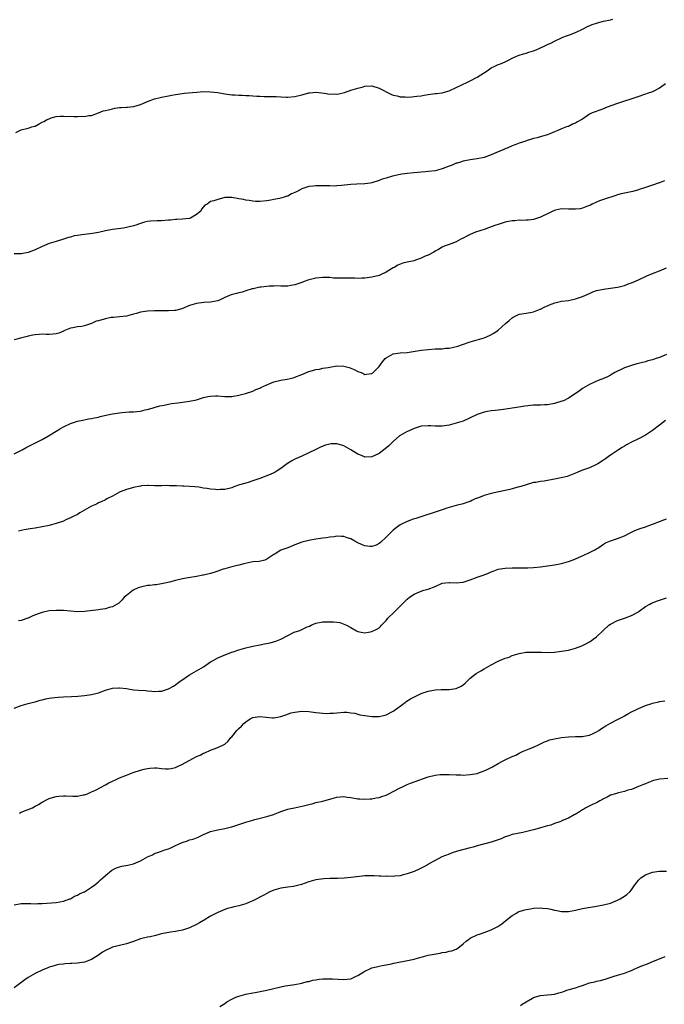
# Model space of a CAD drawing. Units: inches. Extents: x 2532000 to 2535000, y 1542000 to 1545000.
# Drawn here: x 2532685 to 2532868, y 1542275 to 1542556 of the extents above; entities that cross this region are included whole.
import ezdxf

# ---------------------------------------------------------------- set-up
doc = ezdxf.new("R2010")
doc.units = ezdxf.units.IN
doc.header["$MEASUREMENT"] = 0
doc.layers.add('LD25321542_2ft', color=95, linetype='Continuous')

msp = doc.modelspace()

# ---------------------------------------------------------------- linework, layer by layer
at = {"layer": 'LD25321542_2ft'}
for points, elevation in [([(2532683.42, 1542523.42), (2532685, 1542524.17), (2532687, 1542524.7), (2532688.05, 1542525), (2532688.81, 1542525.19), (2532689, 1542525.27), (2532690.15, 1542525.85), (2532691, 1542526.33), (2532691.47, 1542526.53), (2532692.23, 1542527), (2532693, 1542527.36), (2532693.57, 1542527.57), (2532695, 1542527.94), (2532696.08, 1542528.08), (2532697, 1542528.1), (2532698.01, 1542528.01), (2532699, 1542528.06), (2532700, 1542528), (2532701, 1542528.01), (2532702.09, 1542528.09), (2532703, 1542527.97), (2532704.24, 1542528.24), (2532705, 1542528.23), (2532707, 1542529.01), (2532708.39, 1542529.61), (2532709, 1542529.67), (2532709.85, 1542529.85), (2532711, 1542530.19), (2532711.68, 1542530.32), (2532713, 1542530.54), (2532713.44, 1542530.56), (2532715, 1542530.67), (2532715.32, 1542530.68), (2532717, 1542530.84), (2532717.14, 1542530.86), (2532719, 1542531.36), (2532721, 1542532.27), (2532722.97, 1542533.03), (2532724.58, 1542533.42), (2532725, 1542533.47), (2532727, 1542533.86), (2532727.97, 1542534.03), (2532729, 1542534.26), (2532729.66, 1542534.34), (2532731.4, 1542534.6), (2532735.04, 1542534.96), (2532737, 1542535.08), (2532739, 1542535.04), (2532741, 1542534.78), (2532742.55, 1542534.55), (2532743, 1542534.44), (2532743.67, 1542534.33), (2532745, 1542534.17), (2532745.88, 1542534.12), (2532747, 1542534.09), (2532747.98, 1542534.02), (2532749, 1542534.01), (2532749.98, 1542533.98), (2532751, 1542533.88), (2532752.21, 1542533.79), (2532753, 1542533.74), (2532754.27, 1542533.73), (2532755, 1542533.7), (2532756.31, 1542533.69), (2532757.65, 1542533.65), (2532759, 1542533.56), (2532760.51, 1542533.49), (2532761, 1542533.49), (2532763, 1542533.69), (2532765, 1542534.2), (2532766.66, 1542534.66), (2532767, 1542534.73), (2532767.27, 1542534.73), (2532769, 1542534.91), (2532771.39, 1542534.61), (2532773, 1542534.36), (2532774.4, 1542534.4), (2532775, 1542534.38), (2532775.54, 1542534.46), (2532777.13, 1542534.87), (2532779, 1542535.51), (2532779.66, 1542535.66), (2532781, 1542536.08), (2532782.44, 1542536.44), (2532783, 1542536.6), (2532785, 1542536.76), (2532787, 1542536.1), (2532790.34, 1542534.34), (2532791, 1542534.11), (2532792.13, 1542533.87), (2532793, 1542533.6), (2532794.43, 1542533.57), (2532795, 1542533.51), (2532796.37, 1542533.63), (2532797, 1542533.67), (2532797.74, 1542533.74), (2532799, 1542533.92), (2532799.91, 1542534.09), (2532801, 1542534.22), (2532801.64, 1542534.36), (2532803, 1542534.5), (2532803.43, 1542534.57), (2532805, 1542534.76), (2532805.98, 1542535), (2532807, 1542535.31), (2532809, 1542536.23), (2532810.58, 1542537), (2532812.19, 1542537.81), (2532813, 1542538.19), (2532815, 1542539.22), (2532817.79, 1542541), (2532819, 1542541.84), (2532819.8, 1542542.2), (2532821, 1542542.77), (2532821.66, 1542543), (2532823, 1542543.59), (2532824.1, 1542544.1), (2532825, 1542544.58), (2532826.67, 1542545.33), (2532827, 1542545.42), (2532828.16, 1542545.84), (2532829, 1542546.04), (2532829.71, 1542546.29), (2532831, 1542546.68), (2532831.76, 1542547), (2532833, 1542547.6), (2532834.05, 1542548.05), (2532835, 1542548.5), (2532836.2, 1542549), (2532837, 1542549.41), (2532839, 1542550.37), (2532839.41, 1542550.59), (2532840.45, 1542551), (2532841.3, 1542551.3), (2532843, 1542551.95), (2532845, 1542552.86), (2532846.4, 1542553.6), (2532847.79, 1542554.21), (2532849, 1542554.59), (2532849.3, 1542554.7), (2532851, 1542555.11), (2532853, 1542555.57), (2532853.69, 1542555.69)], 8348), ([(2532868.67, 1542537.33), (2532868.33, 1542537), (2532867, 1542536.08), (2532865, 1542534.98), (2532863.46, 1542534.54), (2532863, 1542534.33), (2532860.51, 1542533.49), (2532855, 1542531.71), (2532853.08, 1542531), (2532851.55, 1542530.45), (2532851, 1542530.2), (2532849.71, 1542529.71), (2532848.65, 1542529.35), (2532847.79, 1542529), (2532847, 1542528.63), (2532845, 1542527.21), (2532844.68, 1542527), (2532843.56, 1542526.44), (2532843, 1542526.09), (2532842.17, 1542525.83), (2532841, 1542525.18), (2532840.85, 1542525.15), (2532840.48, 1542525), (2532839, 1542524.49), (2532838.02, 1542524.02), (2532837, 1542523.63), (2532835.72, 1542523), (2532835.18, 1542522.82), (2532835, 1542522.75), (2532833.65, 1542522.35), (2532832.09, 1542521.91), (2532831, 1542521.67), (2532830.51, 1542521.49), (2532829, 1542521.07), (2532828.83, 1542521), (2532827, 1542520.41), (2532826.05, 1542520.05), (2532825, 1542519.62), (2532823.57, 1542519), (2532823.16, 1542518.84), (2532822.56, 1542518.56), (2532820.35, 1542517.65), (2532819, 1542517.02), (2532817, 1542516.33), (2532815, 1542515.9), (2532813, 1542515.59), (2532811, 1542515.22), (2532810.22, 1542515), (2532809.3, 1542514.7), (2532809, 1542514.64), (2532807.88, 1542514.12), (2532807, 1542513.81), (2532805, 1542513.03), (2532803, 1542512.52), (2532801, 1542512.27), (2532800.22, 1542512.22), (2532799, 1542512.1), (2532798.07, 1542512.07), (2532797, 1542511.95), (2532795, 1542511.77), (2532793.51, 1542511.51), (2532793, 1542511.46), (2532790.86, 1542511), (2532789, 1542510.45), (2532787.9, 1542510.1), (2532787, 1542509.77), (2532785, 1542509.1), (2532784.49, 1542509), (2532783, 1542508.79), (2532780.72, 1542508.72), (2532779, 1542508.6), (2532776.28, 1542508.28), (2532775, 1542508.24), (2532774.18, 1542508.18), (2532773, 1542508.23), (2532772.21, 1542508.21), (2532771, 1542508.25), (2532769, 1542508.24), (2532768.18, 1542508.18), (2532767, 1542508.06), (2532765, 1542507.41), (2532764.33, 1542507), (2532763.47, 1542506.53), (2532763, 1542506.3), (2532762.09, 1542505.91), (2532761, 1542505.29), (2532760.74, 1542505.26), (2532759.95, 1542505), (2532758.62, 1542504.62), (2532757, 1542504.37), (2532756.17, 1542504.17), (2532755, 1542503.99), (2532753, 1542503.72), (2532751.8, 1542503.8), (2532751, 1542503.82), (2532750.02, 1542504.02), (2532749, 1542504.17), (2532748.32, 1542504.32), (2532747, 1542504.57), (2532746.6, 1542504.6), (2532745, 1542504.92), (2532744.91, 1542504.91), (2532743, 1542504.86), (2532742.79, 1542504.79), (2532741, 1542504.38), (2532739.95, 1542503.95), (2532739, 1542503.79), (2532737.98, 1542503), (2532737.32, 1542502.68), (2532737, 1542502.22), (2532736.42, 1542501.58), (2532736.16, 1542501), (2532735, 1542500.06), (2532733.25, 1542499), (2532733, 1542498.91), (2532731, 1542498.71), (2532729.36, 1542498.64), (2532729, 1542498.64), (2532727.52, 1542498.48), (2532727, 1542498.46), (2532725, 1542498.3), (2532723.71, 1542498.29), (2532721.84, 1542498.16), (2532721, 1542498.07), (2532720.15, 1542497.85), (2532719, 1542497.53), (2532717.64, 1542497), (2532717, 1542496.81), (2532715, 1542496.32), (2532714.18, 1542496.18), (2532711.87, 1542495.87), (2532711, 1542495.78), (2532709.51, 1542495.51), (2532709, 1542495.43), (2532707, 1542494.96), (2532705.31, 1542494.69), (2532703, 1542494.4), (2532702.26, 1542494.26), (2532701, 1542494.1), (2532700.06, 1542493.94), (2532699, 1542493.62), (2532698.49, 1542493.51), (2532697.06, 1542493), (2532695, 1542492.41), (2532693, 1542491.8), (2532691, 1542490.93), (2532689, 1542489.96), (2532687, 1542489.19), (2532685, 1542488.89), (2532683, 1542488.83)], 8350), ([(2532868.38, 1542509.62), (2532867, 1542509.1), (2532866.92, 1542509.08), (2532865, 1542508.41), (2532864.13, 1542508.13), (2532863, 1542507.72), (2532861.17, 1542507.17), (2532861, 1542507.1), (2532859.34, 1542506.66), (2532856.05, 1542505.95), (2532855, 1542505.65), (2532854.48, 1542505.52), (2532851, 1542504.34), (2532849.91, 1542503.91), (2532849, 1542503.58), (2532847.79, 1542503), (2532847.27, 1542502.73), (2532847, 1542502.61), (2532846.4, 1542502.4), (2532845, 1542501.82), (2532844.31, 1542501.69), (2532843, 1542501.56), (2532841, 1542501.62), (2532839, 1542501.65), (2532837.28, 1542501.28), (2532837, 1542501.21), (2532836.87, 1542501.13), (2532836.54, 1542501), (2532835, 1542500.26), (2532833.61, 1542499.61), (2532833, 1542499.3), (2532831, 1542498.64), (2532829.55, 1542498.45), (2532829, 1542498.4), (2532827.63, 1542498.37), (2532827, 1542498.43), (2532825.71, 1542498.29), (2532825, 1542498.3), (2532823.96, 1542498.04), (2532823, 1542497.87), (2532822.36, 1542497.64), (2532821, 1542497.25), (2532820.29, 1542497), (2532819, 1542496.5), (2532818.24, 1542496.24), (2532817, 1542495.77), (2532814.53, 1542495), (2532813, 1542494.38), (2532812.07, 1542493.93), (2532811, 1542493.31), (2532810.34, 1542493), (2532809, 1542492.23), (2532807.79, 1542491.79), (2532807, 1542491.49), (2532805.6, 1542491), (2532805, 1542490.76), (2532803.93, 1542490.07), (2532803, 1542489.6), (2532802.64, 1542489.36), (2532801, 1542488.49), (2532800.15, 1542488.15), (2532799, 1542487.61), (2532797.4, 1542487), (2532797, 1542486.89), (2532795, 1542486.45), (2532793.83, 1542486.17), (2532792.35, 1542485.65), (2532791.28, 1542485), (2532791, 1542484.86), (2532790.59, 1542484.59), (2532789, 1542483.66), (2532787.66, 1542483), (2532787, 1542482.7), (2532785, 1542482.17), (2532783, 1542481.87), (2532782.13, 1542481.87), (2532781, 1542481.82), (2532780.13, 1542481.87), (2532779, 1542481.89), (2532777, 1542481.88), (2532775, 1542481.89), (2532774.04, 1542481.96), (2532773, 1542482.06), (2532771.93, 1542482.07), (2532771, 1542482.13), (2532769, 1542481.91), (2532768.24, 1542481.76), (2532766.66, 1542481.34), (2532765.69, 1542481), (2532765, 1542480.7), (2532763, 1542479.98), (2532761.83, 1542479.83), (2532761, 1542479.67), (2532759.68, 1542479.68), (2532759, 1542479.63), (2532757.7, 1542479.7), (2532757, 1542479.64), (2532755.64, 1542479.64), (2532755, 1542479.58), (2532753.37, 1542479.37), (2532753, 1542479.34), (2532751.46, 1542479), (2532751.1, 1542478.9), (2532750.84, 1542478.84), (2532749, 1542478.3), (2532748.03, 1542477.97), (2532747, 1542477.78), (2532746.41, 1542477.59), (2532744.83, 1542477.17), (2532744.4, 1542477), (2532743, 1542476.37), (2532741.73, 1542475.73), (2532741, 1542475.41), (2532739, 1542475.06), (2532737.01, 1542475.01), (2532735, 1542474.72), (2532733, 1542474.09), (2532730.82, 1542473.18), (2532729, 1542472.69), (2532728.69, 1542472.69), (2532727, 1542472.58), (2532726.59, 1542472.59), (2532723, 1542472.61), (2532721, 1542472.54), (2532719, 1542472.19), (2532717.84, 1542471.84), (2532717, 1542471.61), (2532715, 1542471.1), (2532713, 1542470.93), (2532711.29, 1542470.71), (2532711, 1542470.72), (2532710.67, 1542470.67), (2532709, 1542470.3), (2532707.96, 1542470.03), (2532707, 1542469.72), (2532706.38, 1542469.62), (2532705, 1542469), (2532703, 1542468.33), (2532702.15, 1542468.15), (2532701, 1542468), (2532699.75, 1542467.75), (2532699, 1542467.64), (2532697.12, 1542466.88), (2532697, 1542466.82), (2532695.71, 1542466.28), (2532695, 1542466.02), (2532694.09, 1542465.91), (2532693, 1542465.86), (2532692.11, 1542465.89), (2532691, 1542465.96), (2532690.1, 1542465.9), (2532689, 1542465.79), (2532688.32, 1542465.68), (2532687, 1542465.36), (2532686.69, 1542465.31), (2532685.56, 1542465), (2532684.82, 1542464.82), (2532683, 1542464.35)], 8352), ([(2532683, 1542431.83), (2532685.23, 1542433), (2532686.37, 1542433.63), (2532687.69, 1542434.31), (2532689.05, 1542434.95), (2532691, 1542435.95), (2532692.78, 1542437), (2532695.39, 1542438.61), (2532696.04, 1542439), (2532697, 1542439.52), (2532699, 1542440.47), (2532701, 1542441.13), (2532702.55, 1542441.45), (2532704.18, 1542441.82), (2532705, 1542441.9), (2532705.85, 1542442.15), (2532707, 1542442.33), (2532707.51, 1542442.49), (2532709.61, 1542443), (2532711, 1542443.29), (2532713, 1542443.56), (2532713.63, 1542443.63), (2532715.78, 1542443.78), (2532717, 1542443.8), (2532717.93, 1542443.93), (2532719, 1542444), (2532720.35, 1542444.35), (2532721, 1542444.49), (2532722.63, 1542445), (2532722.9, 1542445.1), (2532724.47, 1542445.53), (2532725.73, 1542445.73), (2532727, 1542446.01), (2532727.83, 1542446.17), (2532729.6, 1542446.4), (2532731, 1542446.55), (2532733, 1542446.82), (2532735, 1542447.27), (2532737, 1542447.87), (2532738.15, 1542448.15), (2532739, 1542448.33), (2532740.36, 1542448.36), (2532741, 1542448.35), (2532743, 1542448.16), (2532744.18, 1542448.18), (2532745, 1542448.23), (2532747, 1542448.55), (2532748.98, 1542449.02), (2532751, 1542449.76), (2532751.85, 1542450.15), (2532753, 1542450.6), (2532753.27, 1542450.73), (2532755, 1542451.52), (2532755.86, 1542451.86), (2532757, 1542452.37), (2532759, 1542452.89), (2532760.85, 1542453.15), (2532762.5, 1542453.5), (2532763, 1542453.67), (2532765, 1542454.45), (2532767, 1542455.29), (2532767.38, 1542455.38), (2532769, 1542455.89), (2532770.02, 1542456.02), (2532771, 1542456.24), (2532772.48, 1542456.48), (2532773, 1542456.59), (2532775, 1542456.92), (2532777, 1542456.88), (2532778.48, 1542456.48), (2532779, 1542456.28), (2532779.9, 1542455.9), (2532781, 1542455.33), (2532781.25, 1542455.25), (2532781.87, 1542455), (2532782.67, 1542454.67), (2532783, 1542454.5), (2532783.46, 1542454.54), (2532785, 1542454.76), (2532785.13, 1542454.87), (2532787, 1542456.73), (2532787.97, 1542458.03), (2532788.75, 1542459), (2532789, 1542459.25), (2532791, 1542460.32), (2532793, 1542460.6), (2532795, 1542460.77), (2532799, 1542461.36), (2532801, 1542461.61), (2532803, 1542461.74), (2532804.24, 1542461.76), (2532805, 1542461.82), (2532805.93, 1542461.93), (2532807, 1542462), (2532807.85, 1542462.15), (2532809.44, 1542462.56), (2532810.78, 1542463), (2532813, 1542463.77), (2532815, 1542464.34), (2532817, 1542464.93), (2532818.47, 1542465.53), (2532819.75, 1542466.25), (2532821, 1542467.11), (2532823.09, 1542469), (2532824.11, 1542469.89), (2532825, 1542470.63), (2532825.22, 1542470.78), (2532827, 1542471.64), (2532827.72, 1542471.72), (2532829, 1542471.98), (2532830.13, 1542472.13), (2532831, 1542472.34), (2532832.93, 1542473.07), (2532833, 1542473.08), (2532834.24, 1542473.76), (2532835, 1542474.05), (2532835.64, 1542474.36), (2532837.1, 1542474.9), (2532839, 1542475.34), (2532841, 1542475.57), (2532843, 1542475.98), (2532845, 1542476.71), (2532845.68, 1542477), (2532847, 1542477.59), (2532848, 1542477.99), (2532849, 1542478.36), (2532851, 1542478.8), (2532853, 1542479.06), (2532855, 1542479.35), (2532855.49, 1542479.49), (2532857, 1542479.86), (2532858.35, 1542480.35), (2532859, 1542480.56), (2532861, 1542481.46), (2532863.39, 1542482.61), (2532865, 1542483.27), (2532867, 1542484.01), (2532869, 1542484.9)], 8354), ([(2532869, 1542460.12), (2532867, 1542459.35), (2532866.03, 1542459), (2532865, 1542458.65), (2532863.69, 1542458.31), (2532863, 1542458.09), (2532862.08, 1542457.92), (2532861, 1542457.63), (2532860.48, 1542457.52), (2532858.95, 1542457.05), (2532857, 1542456.37), (2532855.7, 1542455.7), (2532855, 1542455.38), (2532854.24, 1542455), (2532853, 1542454.26), (2532852.17, 1542453.83), (2532851, 1542453.3), (2532850.8, 1542453.2), (2532850.21, 1542453), (2532849, 1542452.55), (2532848.22, 1542452.22), (2532847, 1542451.65), (2532845, 1542450.48), (2532844.15, 1542449.85), (2532842.95, 1542449), (2532841, 1542447.7), (2532839.59, 1542447), (2532839.17, 1542446.83), (2532837, 1542446.16), (2532835, 1542445.84), (2532834.21, 1542445.79), (2532833, 1542445.76), (2532832.29, 1542445.71), (2532831, 1542445.69), (2532828.56, 1542445.44), (2532826.82, 1542445.18), (2532822.45, 1542444.45), (2532821, 1542444.28), (2532820.16, 1542444.16), (2532819, 1542444.1), (2532817.91, 1542443.91), (2532817, 1542443.77), (2532815, 1542443.1), (2532814.77, 1542443), (2532813, 1542442.11), (2532811, 1542441.21), (2532810.37, 1542441), (2532809, 1542440.58), (2532807, 1542440.07), (2532805, 1542439.71), (2532803.72, 1542439.72), (2532803, 1542439.7), (2532801.82, 1542439.82), (2532801, 1542439.85), (2532799, 1542439.7), (2532797, 1542439.09), (2532795.56, 1542438.44), (2532795, 1542438.24), (2532793, 1542437.12), (2532792.85, 1542437), (2532791, 1542435.37), (2532790.62, 1542435), (2532789.83, 1542434.17), (2532788.74, 1542433.26), (2532788.37, 1542433), (2532787, 1542431.96), (2532785, 1542431.03), (2532783, 1542430.93), (2532782.88, 1542431), (2532781.55, 1542431.55), (2532781, 1542431.72), (2532780.2, 1542432.2), (2532778.99, 1542433.01), (2532777, 1542434.12), (2532775.37, 1542434.63), (2532775, 1542434.7), (2532773.34, 1542434.66), (2532773, 1542434.61), (2532771.72, 1542434.28), (2532771, 1542434.04), (2532770.27, 1542433.73), (2532769, 1542433.11), (2532768.8, 1542433), (2532767, 1542432.14), (2532765, 1542431.21), (2532763.48, 1542430.52), (2532763, 1542430.29), (2532762.14, 1542429.86), (2532760.9, 1542429.1), (2532759, 1542427.7), (2532758, 1542427), (2532757.37, 1542426.63), (2532757, 1542426.47), (2532756.01, 1542425.99), (2532753, 1542424.83), (2532751, 1542424.13), (2532749.73, 1542423.73), (2532749, 1542423.53), (2532747.24, 1542423), (2532745.57, 1542422.43), (2532745, 1542422.2), (2532743, 1542421.71), (2532741.68, 1542421.68), (2532741, 1542421.61), (2532740.35, 1542421.65), (2532739, 1542421.79), (2532738.04, 1542421.96), (2532737, 1542422.09), (2532735.63, 1542422.37), (2532734.47, 1542422.47), (2532733, 1542422.58), (2532731.38, 1542422.62), (2532731, 1542422.67), (2532729.27, 1542422.73), (2532729, 1542422.76), (2532727.22, 1542422.78), (2532726.8, 1542422.8), (2532725, 1542422.74), (2532723, 1542422.75), (2532721.18, 1542422.82), (2532721, 1542422.82), (2532719.29, 1542422.71), (2532719, 1542422.67), (2532717, 1542422.26), (2532716.04, 1542421.96), (2532715, 1542421.68), (2532713.18, 1542421), (2532713, 1542420.92), (2532711, 1542419.83), (2532709.44, 1542419), (2532709, 1542418.75), (2532707.83, 1542418.17), (2532707, 1542417.86), (2532706.46, 1542417.54), (2532705, 1542416.98), (2532703, 1542415.82), (2532701.67, 1542415), (2532701, 1542414.61), (2532699.95, 1542414.05), (2532699, 1542413.59), (2532697.71, 1542413), (2532697, 1542412.7), (2532695, 1542412), (2532693, 1542411.43), (2532691, 1542411.02), (2532689, 1542410.69), (2532687.53, 1542410.47), (2532687, 1542410.43), (2532685.83, 1542410.17), (2532685, 1542410.05), (2532684.21, 1542409.79)], 8356), ([(2532868.68, 1542441.32), (2532867, 1542440.05), (2532865, 1542438.52), (2532863, 1542437.2), (2532861, 1542436.16), (2532859, 1542435.2), (2532857.58, 1542434.42), (2532857, 1542434.08), (2532856.34, 1542433.66), (2532855.27, 1542433), (2532853, 1542431.47), (2532852.32, 1542431), (2532851.56, 1542430.44), (2532851, 1542430.04), (2532849.36, 1542429), (2532849, 1542428.78), (2532847, 1542427.9), (2532845.29, 1542427.29), (2532844.52, 1542427), (2532843.45, 1542426.55), (2532842.08, 1542425.92), (2532840.62, 1542425.38), (2532838.97, 1542425.03), (2532836.53, 1542424.53), (2532835, 1542424.29), (2532834.11, 1542424.11), (2532833, 1542424), (2532831.72, 1542423.72), (2532831, 1542423.64), (2532829, 1542423.04), (2532827.45, 1542422.55), (2532827, 1542422.46), (2532825.88, 1542422.12), (2532825, 1542421.92), (2532824.3, 1542421.7), (2532821.19, 1542421), (2532819, 1542420.53), (2532817, 1542419.99), (2532815.35, 1542419.35), (2532815, 1542419.23), (2532814.46, 1542419), (2532813.46, 1542418.54), (2532813, 1542418.3), (2532812.02, 1542417.98), (2532811, 1542417.62), (2532809, 1542417.14), (2532806.35, 1542416.35), (2532805, 1542415.87), (2532802.41, 1542415), (2532799.82, 1542414.18), (2532797.46, 1542413.46), (2532796.77, 1542413.23), (2532795, 1542412.59), (2532793, 1542411.58), (2532791.5, 1542410.5), (2532791, 1542410.07), (2532789.87, 1542409), (2532789, 1542408.12), (2532787.4, 1542406.6), (2532787, 1542406.27), (2532786.15, 1542405.85), (2532785, 1542405.46), (2532784.52, 1542405.48), (2532783, 1542405.65), (2532782.05, 1542406.05), (2532781, 1542406.52), (2532780.13, 1542407), (2532779, 1542407.65), (2532777.95, 1542407.95), (2532777, 1542408.31), (2532776.28, 1542408.28), (2532775, 1542408.35), (2532774.2, 1542408.2), (2532773, 1542408.08), (2532771.92, 1542407.92), (2532771, 1542407.82), (2532769, 1542407.57), (2532767, 1542407.19), (2532765, 1542406.65), (2532763.76, 1542406.24), (2532763, 1542405.89), (2532762.35, 1542405.65), (2532761, 1542405.09), (2532759, 1542404.37), (2532757.38, 1542403.38), (2532757, 1542403.16), (2532755, 1542401.8), (2532754.43, 1542401.57), (2532752.8, 1542401.2), (2532751, 1542401.05), (2532748.5, 1542400.5), (2532747, 1542400.1), (2532745.82, 1542399.82), (2532745, 1542399.66), (2532743, 1542399.13), (2532742.59, 1542399), (2532741, 1542398.42), (2532739.93, 1542398.07), (2532739, 1542397.8), (2532737, 1542397.29), (2532736.75, 1542397.25), (2532735, 1542396.9), (2532732.54, 1542396.54), (2532731, 1542396.27), (2532729, 1542395.77), (2532727.29, 1542395.29), (2532725.91, 1542395), (2532725, 1542394.79), (2532723.47, 1542394.53), (2532723, 1542394.52), (2532721.68, 1542394.32), (2532721, 1542394.3), (2532719, 1542393.89), (2532718.31, 1542393.69), (2532716.95, 1542393.05), (2532716.87, 1542393), (2532715, 1542391.52), (2532714.36, 1542391), (2532713.75, 1542390.25), (2532713, 1542389.47), (2532712.76, 1542389.24), (2532712.38, 1542389), (2532711, 1542388.23), (2532710.02, 1542388.02), (2532709, 1542387.68), (2532707.53, 1542387.53), (2532707, 1542387.42), (2532703, 1542386.92), (2532701, 1542386.85), (2532697, 1542387.18), (2532695, 1542387.25), (2532693, 1542387.09), (2532691.31, 1542386.69), (2532691, 1542386.65), (2532689.78, 1542386.22), (2532688.34, 1542385.66), (2532687, 1542385.04), (2532686.87, 1542385), (2532685, 1542384.39), (2532684.24, 1542384.24)], 8358), ([(2532683, 1542359.4), (2532685, 1542360.13), (2532687, 1542360.68), (2532688.83, 1542361.17), (2532689, 1542361.2), (2532690.38, 1542361.62), (2532691, 1542361.76), (2532691.98, 1542362.02), (2532693, 1542362.23), (2532693.66, 1542362.34), (2532695.48, 1542362.52), (2532697, 1542362.61), (2532699.28, 1542362.72), (2532701.16, 1542362.84), (2532703, 1542362.98), (2532705, 1542363.24), (2532707, 1542363.79), (2532709, 1542364.5), (2532711, 1542365.04), (2532712.84, 1542365.16), (2532713, 1542365.18), (2532714.97, 1542364.96), (2532717, 1542364.56), (2532718.46, 1542364.46), (2532720.38, 1542364.38), (2532721, 1542364.34), (2532722.25, 1542364.25), (2532723, 1542364.16), (2532724.24, 1542364.24), (2532725, 1542364.24), (2532727, 1542364.9), (2532728.36, 1542365.64), (2532729, 1542366.07), (2532729.53, 1542366.47), (2532730.25, 1542367), (2532733, 1542368.9), (2532735, 1542369.98), (2532735.65, 1542370.35), (2532737, 1542371.2), (2532739, 1542372.56), (2532739.71, 1542373), (2532741, 1542373.69), (2532743.31, 1542374.69), (2532745, 1542375.3), (2532745.42, 1542375.42), (2532747, 1542375.96), (2532749, 1542376.54), (2532751, 1542377.05), (2532753, 1542377.46), (2532754.32, 1542377.68), (2532755.98, 1542378.02), (2532757.54, 1542378.46), (2532759, 1542379.07), (2532761, 1542380.13), (2532762.83, 1542381), (2532764.45, 1542381.55), (2532765, 1542381.78), (2532766.51, 1542382.51), (2532767.21, 1542382.79), (2532767.64, 1542383), (2532769, 1542383.57), (2532771, 1542383.95), (2532772, 1542384), (2532773, 1542383.99), (2532774, 1542384), (2532775, 1542383.87), (2532775.79, 1542383.79), (2532777.26, 1542383.26), (2532777.69, 1542383), (2532779, 1542382.34), (2532780.58, 1542381.42), (2532781, 1542381.19), (2532781.94, 1542381), (2532783, 1542380.83), (2532783.97, 1542381), (2532785, 1542381.22), (2532786.21, 1542381.79), (2532787, 1542382.29), (2532787.39, 1542382.61), (2532787.69, 1542383), (2532789, 1542384.37), (2532789.47, 1542385), (2532791.3, 1542386.7), (2532791.58, 1542387), (2532793, 1542388.44), (2532794.29, 1542389.71), (2532795, 1542390.45), (2532795.71, 1542391), (2532797, 1542391.91), (2532799, 1542392.76), (2532799.81, 1542393), (2532801, 1542393.33), (2532803, 1542394.09), (2532805, 1542394.96), (2532807, 1542395.21), (2532807.21, 1542395.21), (2532809, 1542395.07), (2532811, 1542395.26), (2532813, 1542395.93), (2532815, 1542396.67), (2532816.73, 1542397.27), (2532818.17, 1542397.83), (2532819, 1542398.22), (2532819.58, 1542398.42), (2532821, 1542398.95), (2532823, 1542399.25), (2532825, 1542399.35), (2532829.41, 1542399.41), (2532831, 1542399.48), (2532833, 1542399.68), (2532835, 1542399.94), (2532837, 1542400.26), (2532839, 1542400.62), (2532841, 1542401.14), (2532842.34, 1542401.66), (2532843, 1542401.9), (2532845.44, 1542403), (2532847, 1542403.73), (2532848.52, 1542404.52), (2532849, 1542404.76), (2532849.42, 1542405), (2532850.37, 1542405.63), (2532851, 1542406.1), (2532851.55, 1542406.45), (2532853, 1542407.08), (2532855, 1542407.68), (2532857, 1542408.45), (2532858.65, 1542409.35), (2532859.98, 1542410.02), (2532861.44, 1542410.56), (2532863, 1542411.05), (2532867, 1542412.59), (2532868.22, 1542413), (2532869, 1542413.29)], 8360), ([(2532684.5, 1542329.5), (2532685, 1542329.73), (2532688.19, 1542331), (2532689, 1542331.41), (2532689.96, 1542331.96), (2532691, 1542332.59), (2532692.54, 1542333.46), (2532693, 1542333.63), (2532693.88, 1542333.88), (2532695, 1542334.23), (2532695.73, 1542334.27), (2532697, 1542334.42), (2532697.63, 1542334.37), (2532699.69, 1542334.31), (2532701, 1542334.33), (2532702.66, 1542334.66), (2532703, 1542334.7), (2532703.85, 1542335), (2532705, 1542335.5), (2532705.94, 1542335.94), (2532708, 1542337), (2532708.62, 1542337.38), (2532709, 1542337.52), (2532709.93, 1542338.07), (2532711, 1542338.56), (2532711.89, 1542339), (2532713, 1542339.49), (2532715, 1542340.33), (2532716.95, 1542341.05), (2532719, 1542341.69), (2532720.04, 1542341.96), (2532721, 1542342.23), (2532721.68, 1542342.32), (2532723, 1542342.37), (2532723.66, 1542342.34), (2532725, 1542342.15), (2532726.1, 1542342.1), (2532727, 1542342.1), (2532727.77, 1542342.23), (2532729, 1542342.5), (2532729.37, 1542342.63), (2532731, 1542343.38), (2532733.9, 1542345), (2532735, 1542345.58), (2532735.97, 1542346.03), (2532737, 1542346.57), (2532737.32, 1542346.68), (2532739, 1542347.42), (2532739.7, 1542347.7), (2532741, 1542348.14), (2532742.82, 1542349), (2532743, 1542349.11), (2532744, 1542350), (2532744.79, 1542351), (2532745, 1542351.22), (2532746.48, 1542353), (2532747, 1542353.55), (2532747.76, 1542354.24), (2532748.5, 1542355), (2532749, 1542355.47), (2532750.29, 1542356.29), (2532751, 1542356.72), (2532753, 1542357.04), (2532754.78, 1542356.78), (2532756.62, 1542356.62), (2532757, 1542356.62), (2532759, 1542356.98), (2532760.48, 1542357.52), (2532761.99, 1542358.01), (2532763, 1542358.25), (2532763.66, 1542358.34), (2532765, 1542358.48), (2532767, 1542358.38), (2532769, 1542358.1), (2532769.99, 1542358), (2532771, 1542357.92), (2532772.12, 1542357.88), (2532773, 1542357.91), (2532773.99, 1542357.99), (2532775, 1542358.06), (2532777, 1542358.23), (2532777.79, 1542358.21), (2532779, 1542358.09), (2532780.06, 1542357.94), (2532781.51, 1542357.51), (2532783, 1542357.27), (2532785, 1542357.03), (2532787, 1542357.03), (2532788.62, 1542357.38), (2532789, 1542357.47), (2532791, 1542358.51), (2532791.3, 1542358.71), (2532794.44, 1542361), (2532794.74, 1542361.26), (2532795.95, 1542362.05), (2532797.26, 1542362.74), (2532799, 1542363.55), (2532801, 1542364.22), (2532802.54, 1542364.54), (2532803, 1542364.61), (2532804.72, 1542364.72), (2532807, 1542364.73), (2532809, 1542364.96), (2532810.4, 1542365.6), (2532811, 1542366.02), (2532811.52, 1542366.48), (2532812.02, 1542367), (2532813, 1542367.91), (2532814.36, 1542369), (2532814.73, 1542369.27), (2532816, 1542370), (2532817, 1542370.55), (2532819, 1542371.71), (2532821, 1542372.74), (2532823, 1542373.58), (2532824.08, 1542373.92), (2532825, 1542374.37), (2532827, 1542375), (2532829, 1542375.29), (2532829.29, 1542375.29), (2532831, 1542375.36), (2532833.32, 1542375.32), (2532835, 1542375.28), (2532837, 1542375.38), (2532839, 1542375.6), (2532841, 1542375.95), (2532843, 1542376.48), (2532844.82, 1542377.18), (2532846.17, 1542377.83), (2532847, 1542378.31), (2532847.46, 1542378.54), (2532848.09, 1542379), (2532849, 1542379.71), (2532851, 1542381.6), (2532852.55, 1542383), (2532853, 1542383.33), (2532855, 1542384.37), (2532857, 1542385.01), (2532859, 1542385.75), (2532861, 1542386.87), (2532861.2, 1542387), (2532863, 1542388.31), (2532864.23, 1542389), (2532864.71, 1542389.29), (2532865, 1542389.43), (2532866.13, 1542389.87), (2532867, 1542390.12), (2532869, 1542390.78)], 8362), ([(2532683, 1542303.34), (2532685, 1542303.67), (2532685.71, 1542303.71), (2532687, 1542303.69), (2532687.72, 1542303.72), (2532689, 1542303.66), (2532689.71, 1542303.71), (2532691, 1542303.74), (2532695, 1542303.95), (2532697, 1542304.33), (2532698.83, 1542305), (2532699, 1542305.08), (2532700.22, 1542305.78), (2532701, 1542306.09), (2532701.56, 1542306.44), (2532702.96, 1542307), (2532703.06, 1542307.06), (2532705, 1542308.33), (2532705.94, 1542309), (2532706.5, 1542309.5), (2532707, 1542309.88), (2532707.59, 1542310.41), (2532708.22, 1542311), (2532709, 1542311.67), (2532710.82, 1542313.18), (2532711, 1542313.3), (2532712.15, 1542313.85), (2532713, 1542314.19), (2532713.66, 1542314.34), (2532715.36, 1542314.64), (2532717, 1542315.02), (2532719, 1542315.9), (2532721, 1542316.99), (2532722.39, 1542317.61), (2532723, 1542317.96), (2532723.8, 1542318.2), (2532725, 1542318.66), (2532725.94, 1542319), (2532727, 1542319.3), (2532727.48, 1542319.48), (2532729, 1542320.21), (2532730.7, 1542321), (2532730.91, 1542321.09), (2532732.41, 1542321.59), (2532733, 1542321.81), (2532733.97, 1542322.03), (2532735, 1542322.47), (2532735.41, 1542322.59), (2532737, 1542323.39), (2532739, 1542324.24), (2532740.61, 1542324.61), (2532741, 1542324.72), (2532743, 1542325.06), (2532744.57, 1542325.43), (2532745, 1542325.55), (2532747.58, 1542326.42), (2532749, 1542326.91), (2532751, 1542327.5), (2532751.63, 1542327.63), (2532755, 1542328.5), (2532756.89, 1542329.11), (2532758.36, 1542329.64), (2532759, 1542329.91), (2532761, 1542330.57), (2532761.34, 1542330.66), (2532762.93, 1542331), (2532765.51, 1542331.51), (2532767, 1542331.93), (2532768.24, 1542332.24), (2532769, 1542332.45), (2532771, 1542332.92), (2532772.64, 1542333.36), (2532773.65, 1542333.65), (2532775, 1542334), (2532775.93, 1542334.07), (2532777, 1542334.2), (2532777.95, 1542334.05), (2532779, 1542333.95), (2532781, 1542333.57), (2532781.5, 1542333.5), (2532783, 1542333.43), (2532784.45, 1542333.55), (2532785, 1542333.54), (2532786.19, 1542333.81), (2532787, 1542333.93), (2532787.79, 1542334.21), (2532789, 1542334.6), (2532789.82, 1542335), (2532791, 1542335.62), (2532793, 1542336.71), (2532793.65, 1542337), (2532795, 1542337.66), (2532795.98, 1542338.02), (2532801, 1542339.79), (2532803, 1542340.28), (2532804.47, 1542340.47), (2532805, 1542340.52), (2532807, 1542340.51), (2532809, 1542340.4), (2532810.36, 1542340.36), (2532811, 1542340.33), (2532813, 1542340.43), (2532815, 1542340.8), (2532815.64, 1542341), (2532817, 1542341.52), (2532818, 1542342), (2532819.32, 1542342.68), (2532821, 1542343.6), (2532822.24, 1542344.24), (2532823.75, 1542345), (2532824.62, 1542345.38), (2532825, 1542345.59), (2532825.98, 1542346.02), (2532827, 1542346.6), (2532827.88, 1542347), (2532829.8, 1542347.8), (2532831, 1542348.28), (2532832.64, 1542349), (2532834.2, 1542349.8), (2532835, 1542350.09), (2532835.65, 1542350.35), (2532837, 1542350.64), (2532839, 1542350.98), (2532841, 1542351.17), (2532843, 1542351.27), (2532845, 1542351.34), (2532845.39, 1542351.39), (2532847, 1542351.72), (2532848.26, 1542352.26), (2532849, 1542352.6), (2532849.64, 1542353), (2532850.43, 1542353.57), (2532851.63, 1542354.37), (2532853, 1542355.13), (2532855, 1542356.1), (2532856.87, 1542357.13), (2532857, 1542357.18), (2532858.13, 1542357.87), (2532859, 1542358.29), (2532860.39, 1542359), (2532861, 1542359.29), (2532863, 1542360.15), (2532864.75, 1542360.75), (2532865, 1542360.82), (2532866.8, 1542361.2), (2532867, 1542361.27), (2532868.49, 1542361.51)], 8364), ([(2532869.32, 1542339.32), (2532867, 1542339.16), (2532866.23, 1542339), (2532865.27, 1542338.73), (2532863.81, 1542338.19), (2532863, 1542337.84), (2532862.38, 1542337.62), (2532860.98, 1542337.02), (2532859, 1542336.23), (2532857.98, 1542335.98), (2532857, 1542335.64), (2532855.28, 1542335.28), (2532854.38, 1542335), (2532853, 1542334.54), (2532852.01, 1542333.99), (2532851, 1542333.52), (2532850.68, 1542333.32), (2532850, 1542333), (2532849, 1542332.41), (2532848.02, 1542332.02), (2532845.94, 1542331), (2532845.39, 1542330.61), (2532845, 1542330.41), (2532844.18, 1542329.82), (2532842.89, 1542329.11), (2532842.65, 1542329), (2532841, 1542328.05), (2532839.33, 1542327.33), (2532839, 1542327.17), (2532838.54, 1542327), (2532837, 1542326.47), (2532835.96, 1542326.04), (2532835, 1542325.85), (2532834.38, 1542325.62), (2532833, 1542325.27), (2532832.08, 1542325), (2532831, 1542324.72), (2532827.99, 1542323.99), (2532825, 1542323.33), (2532823.99, 1542323), (2532823, 1542322.7), (2532821.82, 1542322.18), (2532821, 1542321.89), (2532820.38, 1542321.62), (2532819, 1542321.18), (2532815, 1542320.17), (2532813.81, 1542319.81), (2532813, 1542319.58), (2532809.38, 1542318.62), (2532807.84, 1542318.16), (2532807, 1542317.81), (2532804.93, 1542317), (2532803, 1542315.98), (2532801.23, 1542315), (2532801, 1542314.86), (2532799.81, 1542314.19), (2532798.49, 1542313.51), (2532797, 1542312.84), (2532795, 1542312.12), (2532793.89, 1542311.89), (2532793, 1542311.63), (2532791.51, 1542311.51), (2532791, 1542311.41), (2532789.47, 1542311.47), (2532789, 1542311.44), (2532787.54, 1542311.54), (2532787, 1542311.54), (2532785.61, 1542311.61), (2532785, 1542311.61), (2532783.59, 1542311.59), (2532783, 1542311.55), (2532781.39, 1542311.39), (2532779, 1542311.09), (2532777.06, 1542310.94), (2532775.13, 1542310.87), (2532774.85, 1542310.85), (2532773, 1542310.79), (2532771.29, 1542310.71), (2532769, 1542310.44), (2532767, 1542309.89), (2532764.9, 1542309.1), (2532764.52, 1542309), (2532763, 1542308.63), (2532762.58, 1542308.58), (2532761, 1542308.35), (2532759, 1542308.04), (2532757, 1542307.47), (2532755.88, 1542307), (2532755, 1542306.59), (2532753.99, 1542306.01), (2532751, 1542304.46), (2532750.1, 1542304.1), (2532749, 1542303.62), (2532747, 1542303), (2532745.34, 1542302.66), (2532745, 1542302.56), (2532743.76, 1542302.24), (2532743, 1542301.96), (2532741, 1542301.1), (2532739, 1542300.08), (2532737.17, 1542299), (2532737, 1542298.88), (2532735.8, 1542298.2), (2532735, 1542297.72), (2532733, 1542296.8), (2532732.72, 1542296.72), (2532731, 1542296.13), (2532729.96, 1542295.95), (2532729, 1542295.71), (2532727.56, 1542295.56), (2532725, 1542295.08), (2532724.65, 1542295), (2532723.39, 1542294.61), (2532721.76, 1542294.24), (2532721, 1542294.11), (2532719, 1542293.63), (2532717, 1542292.9), (2532715, 1542292.23), (2532713, 1542291.78), (2532711, 1542291.24), (2532710.42, 1542291), (2532709, 1542290.29), (2532708.2, 1542289.8), (2532707, 1542288.99), (2532705, 1542287.79), (2532703, 1542287.04), (2532701, 1542286.72), (2532699.42, 1542286.58), (2532699, 1542286.58), (2532697.52, 1542286.48), (2532697, 1542286.46), (2532695.71, 1542286.29), (2532695, 1542286.17), (2532693.75, 1542285.75), (2532693, 1542285.53), (2532692.61, 1542285.39), (2532691, 1542284.68), (2532689, 1542283.72), (2532687, 1542282.59), (2532686.06, 1542281.94), (2532683, 1542279.66)], 8366), ([(2532741.66, 1542274.34), (2532743, 1542275.24), (2532743.65, 1542275.65), (2532745, 1542276.42), (2532746.22, 1542277), (2532747, 1542277.34), (2532749, 1542277.86), (2532751, 1542278.25), (2532751.66, 1542278.34), (2532755, 1542279.01), (2532759, 1542279.95), (2532760.21, 1542280.21), (2532761, 1542280.35), (2532763, 1542280.64), (2532765, 1542281.02), (2532766.55, 1542281.45), (2532767, 1542281.52), (2532768.16, 1542281.84), (2532769, 1542281.94), (2532769.89, 1542282.11), (2532771, 1542282.2), (2532771.73, 1542282.27), (2532773, 1542282.29), (2532773.73, 1542282.27), (2532777, 1542282.05), (2532777.89, 1542282.11), (2532779, 1542282.28), (2532779.51, 1542282.49), (2532780.52, 1542283), (2532781, 1542283.22), (2532783, 1542284.46), (2532784.15, 1542285), (2532785, 1542285.36), (2532786.29, 1542285.71), (2532787, 1542285.85), (2532787.93, 1542286.07), (2532789, 1542286.22), (2532790.55, 1542286.55), (2532791.27, 1542286.73), (2532795.56, 1542287.56), (2532797, 1542287.89), (2532798.22, 1542288.22), (2532799, 1542288.46), (2532801, 1542288.95), (2532802.69, 1542289.31), (2532804.41, 1542289.59), (2532805, 1542289.73), (2532806.11, 1542289.89), (2532807, 1542290.13), (2532807.74, 1542290.26), (2532809, 1542290.74), (2532809.5, 1542291), (2532811, 1542292.23), (2532811.89, 1542293), (2532812.51, 1542293.49), (2532813, 1542293.83), (2532815, 1542294.76), (2532815.62, 1542295), (2532817, 1542295.45), (2532817.75, 1542295.75), (2532819, 1542296.2), (2532820.88, 1542297.12), (2532822.05, 1542297.95), (2532823.13, 1542298.87), (2532825, 1542300.32), (2532826.16, 1542301), (2532826.71, 1542301.29), (2532828.17, 1542301.83), (2532829, 1542301.99), (2532830.17, 1542302.17), (2532831, 1542302.34), (2532833, 1542302.49), (2532833.6, 1542302.4), (2532835, 1542302.29), (2532835.95, 1542302.05), (2532837, 1542301.82), (2532837.68, 1542301.68), (2532839, 1542301.44), (2532840.56, 1542301.44), (2532841, 1542301.42), (2532843, 1542301.77), (2532845, 1542302.26), (2532847.3, 1542302.7), (2532849, 1542302.96), (2532851, 1542303.31), (2532853, 1542303.85), (2532855, 1542304.63), (2532855.79, 1542305), (2532856.53, 1542305.47), (2532857, 1542305.82), (2532857.7, 1542306.3), (2532858.54, 1542307), (2532859, 1542307.56), (2532859.98, 1542309), (2532860.43, 1542309.57), (2532861, 1542310.32), (2532861.61, 1542311), (2532863, 1542311.86), (2532865, 1542312.61), (2532866.88, 1542312.88), (2532869, 1542312.88)], 8368), ([(2532827.33, 1542274.67), (2532827.77, 1542275), (2532829, 1542275.65), (2532830.74, 1542276.74), (2532831, 1542276.89), (2532831.3, 1542277), (2532833, 1542277.48), (2532835, 1542277.66), (2532836.21, 1542277.79), (2532837, 1542277.92), (2532838.3, 1542278.3), (2532839.42, 1542278.58), (2532840.58, 1542279), (2532841.17, 1542279.17), (2532843, 1542279.66), (2532844.05, 1542280.05), (2532845, 1542280.33), (2532847, 1542281.07), (2532848.57, 1542281.43), (2532849, 1542281.58), (2532850.19, 1542281.81), (2532851.74, 1542282.26), (2532854.05, 1542283), (2532855, 1542283.25), (2532857, 1542283.82), (2532858.43, 1542284.43), (2532859, 1542284.65), (2532859.74, 1542285), (2532860.64, 1542285.36), (2532861.93, 1542285.93), (2532863.51, 1542286.49), (2532864.59, 1542287), (2532868.59, 1542288.59)], 8370)]:
    msp.add_lwpolyline(points, dxfattribs=dict(at, elevation=elevation))

doc.saveas('drawing.dxf')
